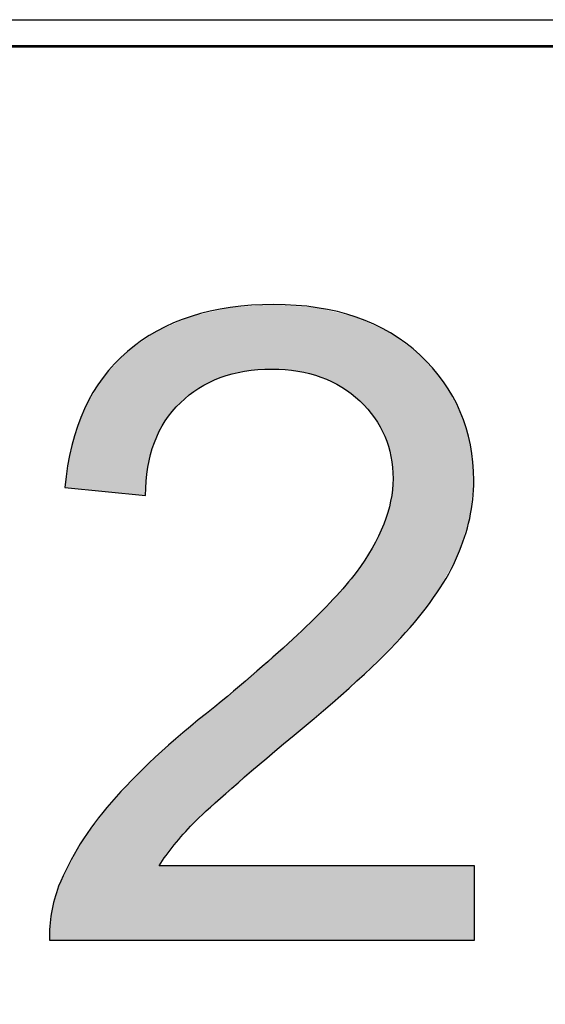
# Model space of a CAD drawing. Extents: x -45 to 165, y 25 to 322.
# Drawn here: x 110 to 112, y 209 to 212 of the extents above; entities that cross this region are included whole.
import ezdxf

# ---------------------------------------------------------------- set-up
doc = ezdxf.new("R2010")
doc.units = 0
doc.layers.add('LIVELLO_1', color=7, linetype='CONTINUOUS')

# ---------------------------------------------------------------- blocks, each defined once
blk = doc.blocks.new('BLOCK_3')
at = {"layer": 'LIVELLO_1'}
blk.add_lwpolyline([(62.5466, 79.55), (157.1832, 79.55), (157.1832, 212.1848), (62.5466, 212.1848), (62.5466, 79.55)], dxfattribs=at)
blk = doc.blocks.new('BLOCK_2')
at = {"layer": 'LIVELLO_1'}
blk.add_lwpolyline([(62.5466, 212.1814), (157.5435, 212.1814), (157.5435, 78.9785), (62.5466, 78.9785), (62.5466, 212.1814)], dxfattribs=at)
blk.add_blockref('BLOCK_3', (0, 0), dxfattribs=at)
blk = doc.blocks.new('*U21')
at = {"layer": 'LIVELLO_1', "color": 7}
for points in [[(111.0386, 211.168), (110.9937, 211.367), (111.0386, 211.37)], [(111.1243, 211.1747), (111.0386, 211.37), (111.1243, 211.3759)], [(111.1298, 211.1743), (111.1243, 211.3759), (111.1298, 211.3762)], [(111.1243, 211.1747), (111.1243, 211.3759), (111.1298, 211.1743)], [(111.1298, 211.1743), (111.1298, 211.3762), (111.1601, 211.1719)], [(111.1601, 211.1719), (111.1601, 211.374), (111.2044, 211.1685)], [(111.2044, 211.1685), (111.2044, 211.3708), (111.2174, 211.1651)], [(111.2174, 211.1651), (111.2174, 211.3699), (111.2655, 211.1527)], [(110.872, 211.0963), (110.8384, 211.3249), (110.872, 211.3393)], [(110.8776, 211.1008), (110.872, 211.3393), (110.8776, 211.3406)], [(110.8957, 211.1152), (110.8776, 211.3406), (110.8957, 211.3447)], [(110.9452, 211.1395), (110.8957, 211.3447), (110.9452, 211.3559)], [(110.9625, 211.1481), (110.9452, 211.3559), (110.9625, 211.3599)], [(110.9937, 211.1562), (110.9625, 211.3599), (110.9937, 211.367)], [(111.2655, 211.1527), (111.2655, 211.3664), (111.2769, 211.1498)], [(111.2769, 211.1498), (111.2769, 211.3636), (111.3152, 211.1314)], [(111.3152, 211.1314), (111.3152, 211.3543), (111.3417, 211.1187)], [(111.3417, 211.1187), (111.3417, 211.3479), (111.3868, 211.0841)], [(110.8192, 211.0466), (110.7908, 211.3046), (110.8192, 211.3167)], [(110.8384, 211.0696), (110.8192, 211.3167), (110.8384, 211.3249)], [(111.3868, 211.0841), (111.3868, 211.3369), (111.3871, 211.0839)], [(111.3871, 211.0839), (111.3871, 211.3369), (111.3894, 211.0821)], [(111.3894, 211.0821), (111.3894, 211.3358), (111.3985, 211.0751)], [(111.3985, 211.0751), (111.3985, 211.3316), (111.4368, 211.0312)], [(111.4368, 211.0312), (111.4368, 211.314), (111.444, 211.0229)], [(111.444, 211.0229), (111.444, 211.3107), (111.4728, 210.9715)], [(110.7568, 210.9455), (110.7363, 211.2737), (110.7568, 211.2879)], [(110.7596, 210.9511), (110.7568, 211.2879), (110.7596, 211.2898)], [(110.7649, 210.9615), (110.7596, 211.2898), (110.7649, 211.2935)], [(110.7715, 210.9746), (110.7649, 211.2935), (110.7715, 211.2963)], [(110.7908, 211.0128), (110.7715, 211.2963), (110.7908, 211.3046)], [(111.4728, 210.9715), (111.4728, 211.2974), (111.4763, 210.9651)], [(111.4763, 210.9651), (111.4763, 211.2958), (111.494, 210.9066)], [(111.494, 210.9066), (111.494, 211.2877), (111.4946, 210.9048)], [(111.4946, 210.9048), (111.4946, 211.2873), (111.4955, 210.9017)], [(111.4955, 210.9017), (111.4955, 211.2865), (111.5019, 210.8323)], [(110.7295, 210.7797), (110.673, 211.2298), (110.7295, 211.2689)], [(110.7363, 210.8678), (110.7295, 211.2689), (110.7363, 211.2737)], [(110.673, 210.7853), (110.6227, 211.1765), (110.673, 211.2298)], [(110.673, 210.7853), (110.673, 211.2298), (110.7295, 210.7797)], [(110.6227, 210.7903), (110.5965, 211.1487), (110.6227, 211.1765)], [(110.6227, 210.7903), (110.6227, 211.1765), (110.673, 210.7853)], [(110.5965, 210.7929), (110.5385, 211.0504), (110.5965, 211.1487)], [(110.5965, 210.7929), (110.5965, 211.1487), (110.6227, 210.7903)], [(110.5385, 210.7986), (110.5256, 211.0133), (110.5385, 211.0504)], [(110.5385, 210.7986), (110.5385, 211.0504), (110.5965, 210.7929)], [(110.5256, 210.7999), (110.4988, 210.9356), (110.5256, 211.0133)], [(110.5256, 210.7999), (110.5256, 211.0133), (110.5385, 210.7986)], [(110.4988, 210.8026), (110.4773, 210.8047), (110.4988, 210.9356)], [(110.4988, 210.8026), (110.4988, 210.9356), (110.5256, 210.7999)], [(111.5019, 210.3126), (111.4955, 210.7716), (111.5019, 210.8323)], [(111.494, 210.3047), (111.4763, 210.7018), (111.494, 210.7607)], [(111.4946, 210.3053), (111.494, 210.7607), (111.4946, 210.7625)], [(111.4955, 210.3062), (111.4946, 210.7625), (111.4955, 210.7716)], [(111.4763, 210.2871), (111.4728, 210.69), (111.4763, 210.7018)], [(111.4728, 210.2836), (111.444, 210.6306), (111.4728, 210.69)], [(111.444, 210.2549), (111.4368, 210.6155), (111.444, 210.6306)], [(111.4368, 210.2477), (111.3985, 210.5573), (111.4368, 210.6155)], [(111.3868, 210.1983), (111.3417, 210.4867), (111.3868, 210.5394)], [(111.3871, 210.1985), (111.3868, 210.5394), (111.3871, 210.5398)], [(111.3894, 210.2005), (111.3871, 210.5398), (111.3894, 210.5434)], [(111.3985, 210.2096), (111.3894, 210.5434), (111.3985, 210.5573)], [(111.3417, 210.1596), (111.3152, 210.4556), (111.3417, 210.4867)], [(111.3152, 210.1368), (111.2769, 210.4173), (111.3152, 210.4556)], [(111.2769, 210.104), (111.2655, 210.4058), (111.2769, 210.4173)], [(111.2655, 210.0942), (111.2174, 210.3576), (111.2655, 210.4058)], [(111.2174, 210.0529), (111.2044, 210.3462), (111.2174, 210.3576)], [(111.2044, 210.0417), (111.1601, 210.3076), (111.2044, 210.3462)], [(111.1601, 210.0037), (111.1298, 210.2811), (111.1601, 210.3076)], [(111.1243, 209.9722), (111.0386, 210.2015), (111.1243, 210.2763)], [(111.1298, 209.9771), (111.1243, 210.2763), (111.1298, 210.2811)], [(111.0386, 209.8969), (110.9937, 210.1622), (111.0386, 210.2015)], [(110.9937, 209.8574), (110.9625, 210.1349), (110.9937, 210.1622)], [(110.9452, 209.8147), (110.8957, 210.0779), (110.9452, 210.1198)], [(110.9625, 209.8299), (110.9452, 210.1198), (110.9625, 210.1349)], [(110.8957, 209.7712), (110.8776, 210.0625), (110.8957, 210.0779)], [(110.872, 209.7489), (110.8384, 210.0291), (110.872, 210.0577)], [(110.8776, 209.7553), (110.872, 210.0577), (110.8776, 210.0625)], [(110.8384, 209.7108), (110.8192, 210.0128), (110.8384, 210.0291)], [(110.7908, 209.6496), (110.7715, 209.9724), (110.7908, 209.9888)], [(110.8192, 209.689), (110.7908, 209.9888), (110.8192, 210.0128)], [(110.7568, 209.3908), (110.7363, 209.9383), (110.7568, 209.9594)], [(110.7596, 209.3908), (110.7568, 209.9594), (110.7596, 209.9623)], [(110.7649, 209.3908), (110.7596, 209.9623), (110.7649, 209.9668)], [(110.7715, 209.3908), (110.7649, 209.9668), (110.7715, 209.9724)], [(110.7295, 209.3908), (110.673, 209.8732), (110.7295, 209.9313)], [(110.7363, 209.3908), (110.7295, 209.9313), (110.7363, 209.9383)], [(110.673, 209.3908), (110.6227, 209.8215), (110.673, 209.8732)], [(110.6227, 209.3908), (110.5965, 209.7863), (110.6227, 209.8215)], [(110.5965, 209.3908), (110.5385, 209.7085), (110.5965, 209.7863)], [(110.5385, 209.3908), (110.5256, 209.6913), (110.5385, 209.7085)], [(110.5256, 209.3908), (110.4988, 209.6388), (110.5256, 209.6913)], [(110.4988, 209.3908), (110.4773, 209.5969), (110.4988, 209.6388)], [(110.4773, 209.3908), (110.458, 209.5591), (110.4773, 209.5969)], [(110.458, 209.3908), (110.4354, 209.4771), (110.458, 209.5591)], [(110.4354, 209.3908), (110.4298, 209.3908), (110.4354, 209.4771)]]:
    blk.add_solid(points, dxfattribs=at)
at = {"layer": 'LIVELLO_1', "color": 7, "extrusion": (0, 0, -1)}
for points in [[(-111.0386, 211.168), (-111.0386, 211.37), (-111.1243, 211.1747)], [(-111.1601, 211.1719), (-111.1298, 211.3762), (-111.1601, 211.374)], [(-111.2044, 211.1685), (-111.1601, 211.374), (-111.2044, 211.3708)], [(-111.2174, 211.1651), (-111.2044, 211.3708), (-111.2174, 211.3699)], [(-111.2655, 211.1527), (-111.2174, 211.3699), (-111.2655, 211.3664)], [(-110.872, 211.0963), (-110.872, 211.3393), (-110.8776, 211.1008)], [(-110.8776, 211.1008), (-110.8776, 211.3406), (-110.8957, 211.1152)], [(-110.8957, 211.1152), (-110.8957, 211.3447), (-110.9452, 211.1395)], [(-110.9452, 211.1395), (-110.9452, 211.3559), (-110.9625, 211.1481)], [(-110.9625, 211.1481), (-110.9625, 211.3599), (-110.9937, 211.1562)], [(-110.9937, 211.1562), (-110.9937, 211.367), (-111.0386, 211.168)], [(-111.2769, 211.1498), (-111.2655, 211.3664), (-111.2769, 211.3636)], [(-111.3152, 211.1314), (-111.2769, 211.3636), (-111.3152, 211.3543)], [(-111.3417, 211.1187), (-111.3152, 211.3543), (-111.3417, 211.3479)], [(-111.3868, 211.0841), (-111.3417, 211.3479), (-111.3868, 211.3369)], [(-110.8192, 211.0466), (-110.8192, 211.3167), (-110.8384, 211.0696)], [(-110.8384, 211.0696), (-110.8384, 211.3249), (-110.872, 211.0963)], [(-111.3871, 211.0839), (-111.3868, 211.3369), (-111.3871, 211.3369)], [(-111.3894, 211.0821), (-111.3871, 211.3369), (-111.3894, 211.3358)], [(-111.3985, 211.0751), (-111.3894, 211.3358), (-111.3985, 211.3316)], [(-111.4368, 211.0312), (-111.3985, 211.3316), (-111.4368, 211.314)], [(-111.444, 211.0229), (-111.4368, 211.314), (-111.444, 211.3107)], [(-111.4728, 210.9715), (-111.444, 211.3107), (-111.4728, 211.2974)], [(-110.7568, 210.9455), (-110.7568, 211.2879), (-110.7596, 210.9511)], [(-110.7596, 210.9511), (-110.7596, 211.2898), (-110.7649, 210.9615)], [(-110.7649, 210.9615), (-110.7649, 211.2935), (-110.7715, 210.9746)], [(-110.7715, 210.9746), (-110.7715, 211.2963), (-110.7908, 211.0128)], [(-110.7908, 211.0128), (-110.7908, 211.3046), (-110.8192, 211.0466)], [(-111.4763, 210.9651), (-111.4728, 211.2974), (-111.4763, 211.2958)], [(-111.494, 210.9066), (-111.4763, 211.2958), (-111.494, 211.2877)], [(-111.4946, 210.9048), (-111.494, 211.2877), (-111.4946, 211.2873)], [(-111.4955, 210.9017), (-111.4946, 211.2873), (-111.4955, 211.2865)], [(-111.5019, 210.8323), (-111.4955, 211.2865), (-111.5019, 211.2818)], [(-111.5019, 210.3126), (-111.5019, 211.2818), (-111.5412, 210.3517)], [(-111.5412, 210.3517), (-111.5019, 211.2818), (-111.5412, 211.2524)], [(-110.7295, 210.7797), (-110.7295, 211.2689), (-110.7363, 210.8678)], [(-110.7363, 210.8678), (-110.7363, 211.2737), (-110.7568, 210.9455)], [(-111.5412, 210.3517), (-111.5412, 211.2524), (-111.586, 210.4085)], [(-111.586, 210.4085), (-111.5412, 211.2524), (-111.586, 211.2188)], [(-111.586, 210.4085), (-111.586, 211.2188), (-111.6392, 210.476)], [(-111.6392, 210.476), (-111.586, 211.2188), (-111.6392, 211.158)], [(-111.6392, 210.476), (-111.6392, 211.158), (-111.6593, 210.5125)], [(-111.6593, 210.5125), (-111.6392, 211.158), (-111.6593, 211.135)], [(-111.6593, 210.5125), (-111.6593, 211.135), (-111.7031, 210.592)], [(-111.7031, 210.592), (-111.6593, 211.135), (-111.7031, 211.0571)], [(-111.7031, 210.592), (-111.7031, 211.0571), (-111.7119, 210.6188)], [(-111.7119, 210.6188), (-111.7031, 211.0571), (-111.7119, 211.0414)], [(-111.7119, 210.6188), (-111.7119, 211.0414), (-111.7412, 210.7083)], [(-111.7412, 210.7083), (-111.7119, 211.0414), (-111.7412, 210.9459)], [(-111.7412, 210.7083), (-111.7412, 210.9459), (-111.7435, 210.7292)], [(-111.7435, 210.7292), (-111.7412, 210.9459), (-111.7435, 210.9385)], [(-111.7435, 210.7292), (-111.7435, 210.9385), (-111.7541, 210.8268)], [(-111.494, 210.3047), (-111.494, 210.7607), (-111.4946, 210.3053)], [(-111.4946, 210.3053), (-111.4946, 210.7625), (-111.4955, 210.3062)], [(-111.4955, 210.3062), (-111.4955, 210.7716), (-111.5019, 210.3126)], [(-111.4763, 210.2871), (-111.4763, 210.7018), (-111.494, 210.3047)], [(-111.4728, 210.2836), (-111.4728, 210.69), (-111.4763, 210.2871)], [(-111.444, 210.2549), (-111.444, 210.6306), (-111.4728, 210.2836)], [(-111.4368, 210.2477), (-111.4368, 210.6155), (-111.444, 210.2549)], [(-111.3868, 210.1983), (-111.3868, 210.5394), (-111.3871, 210.1985)], [(-111.3871, 210.1985), (-111.3871, 210.5398), (-111.3894, 210.2005)], [(-111.3894, 210.2005), (-111.3894, 210.5434), (-111.3985, 210.2096)], [(-111.3985, 210.2096), (-111.3985, 210.5573), (-111.4368, 210.2477)], [(-111.3417, 210.1596), (-111.3417, 210.4867), (-111.3868, 210.1983)], [(-111.3152, 210.1368), (-111.3152, 210.4556), (-111.3417, 210.1596)], [(-111.2769, 210.104), (-111.2769, 210.4173), (-111.3152, 210.1368)], [(-111.2655, 210.0942), (-111.2655, 210.4058), (-111.2769, 210.104)], [(-111.2174, 210.0529), (-111.2174, 210.3576), (-111.2655, 210.0942)], [(-111.2044, 210.0417), (-111.2044, 210.3462), (-111.2174, 210.0529)], [(-111.1601, 210.0037), (-111.1601, 210.3076), (-111.2044, 210.0417)], [(-111.1243, 209.9722), (-111.1243, 210.2763), (-111.1298, 209.9771)], [(-111.1298, 209.9771), (-111.1298, 210.2811), (-111.1601, 210.0037)], [(-111.0386, 209.8969), (-111.0386, 210.2015), (-111.1243, 209.9722)], [(-110.9937, 209.8574), (-110.9937, 210.1622), (-111.0386, 209.8969)], [(-110.9452, 209.8147), (-110.9452, 210.1198), (-110.9625, 209.8299)], [(-110.9625, 209.8299), (-110.9625, 210.1349), (-110.9937, 209.8574)], [(-110.8957, 209.7712), (-110.8957, 210.0779), (-110.9452, 209.8147)], [(-110.872, 209.7489), (-110.872, 210.0577), (-110.8776, 209.7553)], [(-110.8776, 209.7553), (-110.8776, 210.0625), (-110.8957, 209.7712)], [(-110.8384, 209.7108), (-110.8384, 210.0291), (-110.872, 209.7489)], [(-110.7908, 209.6496), (-110.7908, 209.9888), (-110.8192, 209.689)], [(-110.8192, 209.689), (-110.8192, 210.0128), (-110.8384, 209.7108)], [(-110.7568, 209.3908), (-110.7568, 209.9594), (-110.7596, 209.3908)], [(-110.7596, 209.3908), (-110.7596, 209.9623), (-110.7649, 209.3908)], [(-110.7649, 209.3908), (-110.7649, 209.9668), (-110.7715, 209.3908)], [(-110.7715, 209.6227), (-110.7715, 209.9724), (-110.7908, 209.6496)], [(-110.7295, 209.3908), (-110.7295, 209.9313), (-110.7363, 209.3908)], [(-110.7363, 209.3908), (-110.7363, 209.9383), (-110.7568, 209.3908)], [(-110.673, 209.3908), (-110.673, 209.8732), (-110.7295, 209.3908)], [(-110.6227, 209.3908), (-110.6227, 209.8215), (-110.673, 209.3908)], [(-110.5965, 209.3908), (-110.5965, 209.7863), (-110.6227, 209.3908)], [(-110.5385, 209.3908), (-110.5385, 209.7085), (-110.5965, 209.3908)], [(-110.5256, 209.3908), (-110.5256, 209.6913), (-110.5385, 209.3908)], [(-110.4988, 209.3908), (-110.4988, 209.6388), (-110.5256, 209.3908)], [(-110.7715, 209.3908), (-110.7715, 209.6227), (-110.7908, 209.3908)], [(-110.7908, 209.3908), (-110.7715, 209.6227), (-110.7908, 209.6227)], [(-110.7908, 209.3908), (-110.7908, 209.6227), (-110.8192, 209.3908)], [(-110.8192, 209.3908), (-110.7908, 209.6227), (-110.8192, 209.6227)], [(-110.8192, 209.3908), (-110.8192, 209.6227), (-110.8384, 209.3908)], [(-110.8384, 209.3908), (-110.8192, 209.6227), (-110.8384, 209.6227)], [(-110.8384, 209.3908), (-110.8384, 209.6227), (-110.872, 209.3908)], [(-110.872, 209.3908), (-110.8384, 209.6227), (-110.872, 209.6227)], [(-110.872, 209.3908), (-110.872, 209.6227), (-110.8776, 209.3908)], [(-110.8776, 209.3908), (-110.872, 209.6227), (-110.8776, 209.6227)], [(-110.8776, 209.3908), (-110.8776, 209.6227), (-110.8957, 209.3908)], [(-110.8957, 209.3908), (-110.8776, 209.6227), (-110.8957, 209.6227)], [(-110.8957, 209.3908), (-110.8957, 209.6227), (-110.9452, 209.3908)], [(-110.9452, 209.3908), (-110.8957, 209.6227), (-110.9452, 209.6227)], [(-110.9452, 209.3908), (-110.9452, 209.6227), (-110.9625, 209.3908)], [(-110.9625, 209.3908), (-110.9452, 209.6227), (-110.9625, 209.6227)], [(-110.9625, 209.3908), (-110.9625, 209.6227), (-110.9937, 209.3908)], [(-110.9937, 209.3908), (-110.9625, 209.6227), (-110.9937, 209.6227)], [(-110.9937, 209.3908), (-110.9937, 209.6227), (-111.0386, 209.3908)], [(-111.0386, 209.3908), (-110.9937, 209.6227), (-111.0386, 209.6227)], [(-111.0386, 209.3908), (-111.0386, 209.6227), (-111.1243, 209.3908)], [(-111.1243, 209.3908), (-111.0386, 209.6227), (-111.1243, 209.6227)], [(-111.1243, 209.3908), (-111.1243, 209.6227), (-111.1298, 209.3908)], [(-111.1298, 209.3908), (-111.1243, 209.6227), (-111.1298, 209.6227)], [(-111.1298, 209.3908), (-111.1298, 209.6227), (-111.1601, 209.3908)], [(-111.1601, 209.3908), (-111.1298, 209.6227), (-111.1601, 209.6227)], [(-111.1601, 209.3908), (-111.1601, 209.6227), (-111.2044, 209.3908)], [(-111.2044, 209.3908), (-111.1601, 209.6227), (-111.2044, 209.6227)], [(-111.2044, 209.3908), (-111.2044, 209.6227), (-111.2174, 209.3908)], [(-111.2174, 209.3908), (-111.2044, 209.6227), (-111.2174, 209.6227)], [(-111.2174, 209.3908), (-111.2174, 209.6227), (-111.2655, 209.3908)], [(-111.2655, 209.3908), (-111.2174, 209.6227), (-111.2655, 209.6227)], [(-111.2655, 209.3908), (-111.2655, 209.6227), (-111.2769, 209.3908)], [(-111.2769, 209.3908), (-111.2655, 209.6227), (-111.2769, 209.6227)], [(-111.2769, 209.3908), (-111.2769, 209.6227), (-111.3152, 209.3908)], [(-111.3152, 209.3908), (-111.2769, 209.6227), (-111.3152, 209.6227)], [(-111.3152, 209.3908), (-111.3152, 209.6227), (-111.3417, 209.3908)], [(-111.3417, 209.3908), (-111.3152, 209.6227), (-111.3417, 209.6227)], [(-111.3417, 209.3908), (-111.3417, 209.6227), (-111.3868, 209.3908)], [(-111.3868, 209.3908), (-111.3417, 209.6227), (-111.3868, 209.6227)], [(-111.3868, 209.3908), (-111.3868, 209.6227), (-111.3871, 209.3908)], [(-111.3871, 209.3908), (-111.3868, 209.6227), (-111.3871, 209.6227)], [(-111.3871, 209.3908), (-111.3871, 209.6227), (-111.3894, 209.3908)], [(-111.3894, 209.3908), (-111.3871, 209.6227), (-111.3894, 209.6227)], [(-111.3894, 209.3908), (-111.3894, 209.6227), (-111.3985, 209.3908)], [(-111.3985, 209.3908), (-111.3894, 209.6227), (-111.3985, 209.6227)], [(-111.3985, 209.3908), (-111.3985, 209.6227), (-111.4368, 209.3908)], [(-111.4368, 209.3908), (-111.3985, 209.6227), (-111.4368, 209.6227)], [(-111.4368, 209.3908), (-111.4368, 209.6227), (-111.444, 209.3908)], [(-111.444, 209.3908), (-111.4368, 209.6227), (-111.444, 209.6227)], [(-111.444, 209.3908), (-111.444, 209.6227), (-111.4728, 209.3908)], [(-111.4728, 209.3908), (-111.444, 209.6227), (-111.4728, 209.6227)], [(-111.4728, 209.3908), (-111.4728, 209.6227), (-111.4763, 209.3908)], [(-111.4763, 209.3908), (-111.4728, 209.6227), (-111.4763, 209.6227)], [(-111.4763, 209.3908), (-111.4763, 209.6227), (-111.494, 209.3908)], [(-111.494, 209.3908), (-111.4763, 209.6227), (-111.494, 209.6227)], [(-111.494, 209.3908), (-111.494, 209.6227), (-111.4946, 209.3908)], [(-111.4946, 209.3908), (-111.494, 209.6227), (-111.4946, 209.6227)], [(-111.4946, 209.3908), (-111.4946, 209.6227), (-111.4955, 209.3908)], [(-111.4955, 209.3908), (-111.4946, 209.6227), (-111.4955, 209.6227)], [(-111.4955, 209.3908), (-111.4955, 209.6227), (-111.5019, 209.3908)], [(-111.5019, 209.3908), (-111.4955, 209.6227), (-111.5019, 209.6227)], [(-111.5019, 209.3908), (-111.5019, 209.6227), (-111.5412, 209.3908)], [(-111.5412, 209.3908), (-111.5019, 209.6227), (-111.5412, 209.6227)], [(-111.5412, 209.3908), (-111.5412, 209.6227), (-111.586, 209.3908)], [(-111.586, 209.3908), (-111.5412, 209.6227), (-111.586, 209.6227)], [(-111.586, 209.3908), (-111.586, 209.6227), (-111.6392, 209.3908)], [(-111.6392, 209.3908), (-111.586, 209.6227), (-111.6392, 209.6227)], [(-111.6392, 209.3908), (-111.6392, 209.6227), (-111.6593, 209.3908)], [(-111.6593, 209.3908), (-111.6392, 209.6227), (-111.6593, 209.6227)], [(-111.6593, 209.3908), (-111.6593, 209.6227), (-111.7031, 209.3908)], [(-111.7031, 209.3908), (-111.6593, 209.6227), (-111.7031, 209.6227)], [(-111.7031, 209.3908), (-111.7031, 209.6227), (-111.7119, 209.3908)], [(-111.7119, 209.3908), (-111.7031, 209.6227), (-111.7119, 209.6227)], [(-111.7119, 209.3908), (-111.7119, 209.6227), (-111.7412, 209.3908)], [(-111.7412, 209.3908), (-111.7119, 209.6227), (-111.7412, 209.6227)], [(-111.7412, 209.3908), (-111.7412, 209.6227), (-111.7435, 209.3908)], [(-111.7435, 209.3908), (-111.7412, 209.6227), (-111.7435, 209.6227)], [(-111.7435, 209.3908), (-111.7435, 209.6227), (-111.7541, 209.3908)], [(-111.7541, 209.3908), (-111.7435, 209.6227), (-111.7541, 209.6227)], [(-111.7541, 209.3908), (-111.7541, 209.6227), (-111.7568, 209.3908)], [(-111.7568, 209.3908), (-111.7541, 209.6227), (-111.7568, 209.6227)], [(-110.4773, 209.3908), (-110.4773, 209.5969), (-110.4988, 209.3908)], [(-110.458, 209.3908), (-110.458, 209.5591), (-110.4773, 209.3908)], [(-110.4354, 209.3908), (-110.4354, 209.4771), (-110.458, 209.3908)]]:
    blk.add_solid(points, dxfattribs=at)
blk = doc.blocks.new('BLOCK_6')
at = {"layer": 'LIVELLO_1'}
blk.add_open_spline([(111.7568, 209.6227), (111.7568, 209.6227), (111.7568, 209.3908), (111.7568, 209.3908), (111.7568, 209.3908), (110.4298, 209.3908), (110.4298, 209.3908), (110.427, 209.4487), (110.438, 209.5068), (110.458, 209.5591), (110.4939, 209.6475), (110.5476, 209.7359), (110.6227, 209.8215), (110.6985, 209.9098), (110.8046, 210.0092), (110.9452, 210.1198), (111.1601, 210.2966), (111.309, 210.4373), (111.3868, 210.5394), (111.4626, 210.6418), (111.5019, 210.7411), (111.5019, 210.8323), (111.5019, 210.9289), (111.4681, 211.009), (111.3985, 211.0751), (111.3283, 211.1415), (111.2359, 211.1747), (111.1243, 211.1747), (111.0037, 211.1747), (110.9086, 211.1387), (110.8384, 211.0696), (110.766, 211.0007), (110.7295, 210.9041), (110.7295, 210.7797), (110.7295, 210.7797), (110.4773, 210.8047), (110.4773, 210.8047), (110.4939, 210.9897), (110.5586, 211.1332), (110.673, 211.2298), (110.7853, 211.3265), (110.939, 211.3762), (111.1298, 211.3762), (111.32, 211.3762), (111.4736, 211.3237), (111.586, 211.2188), (111.6976, 211.1139), (111.7541, 210.9814), (111.7541, 210.8268), (111.7541, 210.7467), (111.7368, 210.6693), (111.7031, 210.592), (111.6728, 210.5174), (111.617, 210.4373), (111.5412, 210.3517), (111.4654, 210.2661), (111.3393, 210.1501), (111.1601, 210.0037), (111.0148, 209.8823), (110.9197, 209.7967), (110.8776, 209.7553), (110.8356, 209.7111), (110.7991, 209.667), (110.7715, 209.6227), (110.7715, 209.6227), (111.7568, 209.6227), (111.7568, 209.6227)], degree=3, knots=[0, 0, 0, 0, 1, 1, 1, 2, 2, 2, 3, 3, 3, 4, 4, 4, 5, 5, 5, 6, 6, 6, 7, 7, 7, 8, 8, 8, 9, 9, 9, 10, 10, 10, 11, 11, 11, 12, 12, 12, 13, 13, 13, 14, 14, 14, 15, 15, 15, 16, 16, 16, 17, 17, 17, 18, 18, 18, 19, 19, 19, 20, 20, 20, 21, 21, 21, 22, 22, 22, 22], dxfattribs=at)
at = {"layer": 'LIVELLO_1', "color": 7}
blk.add_blockref('*U21', (0, 0), dxfattribs=at)
blk = doc.blocks.new('BLOCK_5')
at = {"layer": 'LIVELLO_1'}
blk.add_lwpolyline([(62.5466, 212.2659), (157.1832, 212.2659), (157.1832, 79.55), (62.5466, 79.55), (62.5466, 212.2659)], dxfattribs=at)
blk.add_blockref('BLOCK_6', (0, 0), dxfattribs=at)
blk = doc.blocks.new('BLOCK_4')
at = {"layer": 'LIVELLO_1'}
blk.add_lwpolyline([(62.5466, 212.1814), (157.5435, 212.1814), (157.5435, 78.9785), (62.5466, 78.9785), (62.5466, 212.1814)], dxfattribs=at)
blk.add_blockref('BLOCK_5', (0, 0), dxfattribs=at)

msp = doc.modelspace()

# ---------------------------------------------------------------- block references
at = {"layer": 'LIVELLO_1'}
for name in ['BLOCK_2', 'BLOCK_4']:
    msp.add_blockref(name, (0, 0), dxfattribs=at)

doc.saveas('drawing.dxf')
